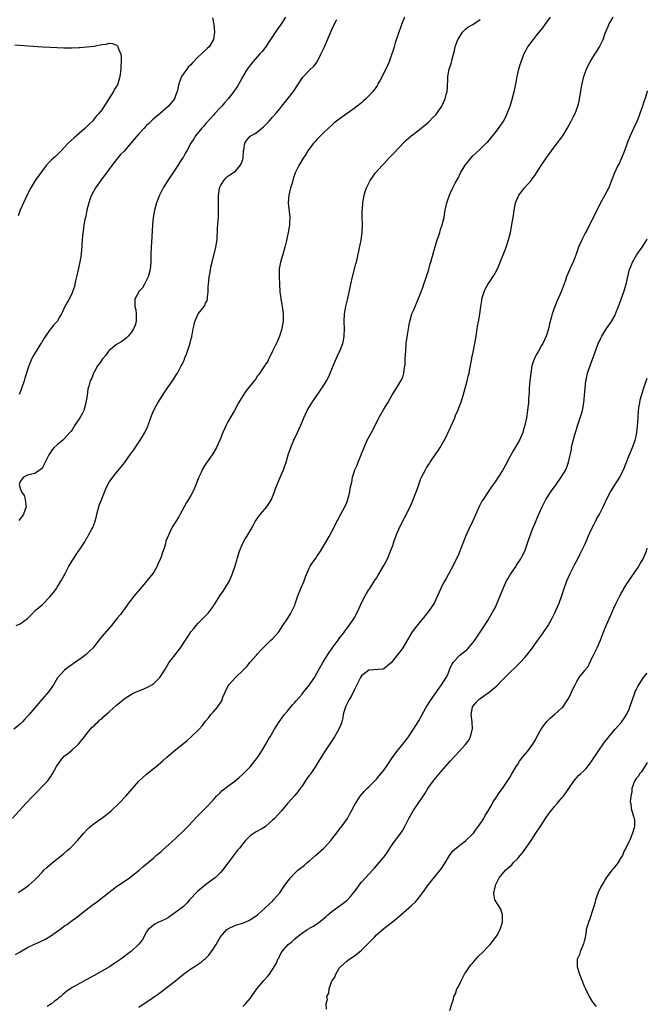
# Model space of a CAD drawing. Units: inches. Extents: x 2574000 to 2577000, y 1560000 to 1562112.
# Drawn here: x 2576831 to 2577000, y 1560585 to 1560850 of the extents above; entities that cross this region are included whole.
import ezdxf

# ---------------------------------------------------------------- set-up
doc = ezdxf.new("R2010")
doc.units = ezdxf.units.IN
doc.header["$MEASUREMENT"] = 0
doc.layers.add('LD25741560_10ft', color=103, linetype='Continuous')

msp = doc.modelspace()

# ---------------------------------------------------------------- linework, layer by layer
at = {"layer": 'LD25741560_10ft'}
for points, elevation in [([(2576828.92, 1560635.08), (2576832.53, 1560639), (2576834.41, 1560641), (2576838.35, 1560645), (2576838.66, 1560645.34), (2576839.49, 1560646.51), (2576839.74, 1560647), (2576840.85, 1560649), (2576842.25, 1560651), (2576842.6, 1560651.4), (2576843, 1560651.81), (2576843.68, 1560652.32), (2576845, 1560653.44), (2576846.78, 1560655), (2576847.72, 1560656.28), (2576848.32, 1560657), (2576849, 1560657.87), (2576849.98, 1560659), (2576850.43, 1560659.57), (2576851, 1560659.93), (2576851.47, 1560660.53), (2576852.01, 1560661), (2576852.46, 1560661.54), (2576853, 1560661.86), (2576853.53, 1560662.47), (2576855, 1560663.73), (2576857, 1560665.52), (2576857.82, 1560666.18), (2576859, 1560667.18), (2576861, 1560668.47), (2576862.06, 1560669), (2576863, 1560669.4), (2576864.15, 1560669.85), (2576865.54, 1560670.46), (2576866.47, 1560671), (2576867, 1560671.35), (2576868.68, 1560673), (2576869.97, 1560675), (2576870.32, 1560675.68), (2576871.1, 1560676.9), (2576872.67, 1560679), (2576874.2, 1560681), (2576875.53, 1560683), (2576876.43, 1560684.43), (2576876.8, 1560685), (2576877, 1560685.28), (2576877.79, 1560686.21), (2576878.42, 1560687), (2576879, 1560687.63), (2576881, 1560689.61), (2576881.68, 1560690.32), (2576882.21, 1560691), (2576883, 1560692.11), (2576884.84, 1560695), (2576885.73, 1560696.27), (2576886.21, 1560697), (2576887.39, 1560699), (2576887.91, 1560700.09), (2576888.27, 1560701), (2576888.95, 1560703.05), (2576889.41, 1560704.59), (2576889.51, 1560705), (2576890.13, 1560707), (2576890.97, 1560709.03), (2576891.65, 1560710.35), (2576892.09, 1560711), (2576893, 1560712.52), (2576893.27, 1560713), (2576893.86, 1560714.14), (2576894.37, 1560715), (2576895.45, 1560716.55), (2576895.8, 1560717), (2576897.45, 1560719), (2576898.72, 1560721), (2576899, 1560721.67), (2576899.51, 1560723), (2576899.87, 1560724.13), (2576900.23, 1560725), (2576901, 1560726.76), (2576901.96, 1560729), (2576902.25, 1560729.75), (2576902.66, 1560731), (2576903.27, 1560733), (2576903.7, 1560734.3), (2576903.95, 1560735), (2576904.77, 1560737), (2576905.75, 1560739), (2576906.67, 1560741), (2576907.45, 1560743), (2576908.39, 1560745), (2576909.62, 1560747), (2576911.79, 1560750.21), (2576912.34, 1560751), (2576913, 1560752.03), (2576913.59, 1560753), (2576914.08, 1560753.92), (2576914.54, 1560755), (2576915.34, 1560757), (2576916.46, 1560759.54), (2576917, 1560760.69), (2576917.17, 1560761), (2576917.98, 1560763), (2576918.16, 1560763.84), (2576918.36, 1560765), (2576918.41, 1560767), (2576918.36, 1560769), (2576918.45, 1560771), (2576918.78, 1560773), (2576919.22, 1560774.78), (2576919.58, 1560776.42), (2576920.1, 1560779), (2576920.56, 1560781), (2576921.5, 1560784.5), (2576921.62, 1560785), (2576922.39, 1560788.39), (2576922.9, 1560790.9), (2576923.17, 1560793), (2576923.23, 1560795.23), (2576923.19, 1560797), (2576923.2, 1560798.8), (2576923.24, 1560799.24), (2576923.37, 1560801), (2576923.46, 1560801.46), (2576923.69, 1560803), (2576924, 1560804), (2576924.33, 1560805), (2576925, 1560806.25), (2576925.36, 1560807), (2576926.8, 1560809), (2576928.57, 1560811), (2576929, 1560811.44), (2576930.38, 1560813), (2576931.68, 1560814.32), (2576933, 1560815.74), (2576934.59, 1560817.41), (2576935, 1560817.81), (2576935.63, 1560818.37), (2576936.4, 1560819), (2576937, 1560819.48), (2576938.99, 1560821.01), (2576941, 1560822.74), (2576941.29, 1560823), (2576942.16, 1560823.84), (2576943, 1560824.7), (2576943.28, 1560825), (2576944.62, 1560827), (2576945.53, 1560829), (2576945.83, 1560830.17), (2576946.07, 1560831), (2576946.18, 1560832.18), (2576946.29, 1560834.29), (2576946.26, 1560835), (2576946.56, 1560836.56), (2576946.63, 1560837), (2576947.22, 1560838.78), (2576947.3, 1560839.3), (2576947.74, 1560841), (2576948.01, 1560841.99), (2576948.21, 1560843), (2576948.94, 1560845), (2576949, 1560845.12), (2576950.25, 1560847), (2576951, 1560847.8), (2576951.67, 1560848.33), (2576953, 1560849.07), (2576955, 1560850.35)], 7990), ([(2576934.54, 1560851), (2576933.8, 1560849), (2576933.6, 1560848.4), (2576933.07, 1560847), (2576932.08, 1560844.08), (2576931.75, 1560843), (2576931.6, 1560842.4), (2576931, 1560840.62), (2576930.41, 1560839), (2576929.99, 1560838.01), (2576929.52, 1560837), (2576928.01, 1560833.99), (2576927.43, 1560833), (2576927.28, 1560832.72), (2576927, 1560832.34), (2576926.45, 1560831.55), (2576926.01, 1560831), (2576925, 1560829.84), (2576924.13, 1560829), (2576923.57, 1560828.43), (2576923, 1560827.94), (2576921, 1560826.36), (2576919.1, 1560825), (2576917, 1560823.55), (2576915.58, 1560822.42), (2576915, 1560821.94), (2576913, 1560820.06), (2576911, 1560818.02), (2576910.53, 1560817.47), (2576910.07, 1560817), (2576908.56, 1560815), (2576907.99, 1560814.01), (2576907.31, 1560813), (2576906.11, 1560811), (2576905.14, 1560809), (2576904.58, 1560807.42), (2576904.28, 1560806.28), (2576903.89, 1560805), (2576903.4, 1560803), (2576903.24, 1560801), (2576903.64, 1560797), (2576903.58, 1560795.58), (2576903.58, 1560795), (2576903.52, 1560794.48), (2576903.25, 1560793), (2576902.77, 1560790.77), (2576902.36, 1560789), (2576901.77, 1560787), (2576901.15, 1560785), (2576900.84, 1560783.16), (2576900.83, 1560783), (2576900.79, 1560781), (2576900.87, 1560779), (2576901.02, 1560777), (2576901.27, 1560775.27), (2576901.29, 1560775), (2576901.54, 1560773.54), (2576901.61, 1560773), (2576901.85, 1560771), (2576901.86, 1560770.14), (2576901.84, 1560769), (2576901.59, 1560767.59), (2576901.52, 1560767), (2576900.9, 1560765), (2576900.32, 1560763.68), (2576899, 1560760.96), (2576898.39, 1560759.61), (2576898.04, 1560759), (2576897.71, 1560758.29), (2576897, 1560757.27), (2576896.91, 1560757.1), (2576896.47, 1560756.47), (2576895.31, 1560754.69), (2576895, 1560754.28), (2576894.49, 1560753.51), (2576894.05, 1560753), (2576891.84, 1560750.16), (2576891, 1560748.95), (2576889.85, 1560747), (2576888.76, 1560745), (2576887, 1560741.9), (2576886.51, 1560741), (2576885.61, 1560739), (2576884.81, 1560737), (2576883.89, 1560735), (2576882.72, 1560733), (2576881, 1560730.5), (2576880.08, 1560729), (2576879.75, 1560728.25), (2576879.13, 1560727), (2576878.02, 1560723.98), (2576877.54, 1560723), (2576877, 1560722.03), (2576876.39, 1560721), (2576875.86, 1560720.14), (2576875.19, 1560719), (2576874.14, 1560717), (2576873.73, 1560716.27), (2576873, 1560715.01), (2576872.19, 1560713.81), (2576871.75, 1560713), (2576871, 1560711.32), (2576870.31, 1560709.69), (2576870.16, 1560709), (2576869.8, 1560707.8), (2576869.35, 1560706.65), (2576869, 1560705.54), (2576868.79, 1560705), (2576868.22, 1560703.78), (2576867.9, 1560703), (2576867, 1560701.38), (2576866.75, 1560701), (2576865.15, 1560699), (2576863.4, 1560697), (2576861.77, 1560695), (2576860.24, 1560693), (2576859, 1560691.33), (2576858.73, 1560691), (2576858.01, 1560689.99), (2576857.18, 1560689), (2576855.63, 1560687), (2576855, 1560686.25), (2576853, 1560684.05), (2576852.17, 1560683), (2576850.65, 1560681), (2576849.83, 1560680.17), (2576848.8, 1560679.2), (2576847, 1560677.85), (2576845.78, 1560677), (2576845.3, 1560676.7), (2576845, 1560676.44), (2576844.12, 1560675.88), (2576843, 1560674.91), (2576841.11, 1560672.89), (2576839.97, 1560671), (2576839.59, 1560670.41), (2576838.77, 1560669.23), (2576836.82, 1560667), (2576833.44, 1560663), (2576833.22, 1560662.78), (2576833, 1560662.51), (2576832.27, 1560661.73), (2576831.62, 1560661), (2576831, 1560660.39), (2576829.34, 1560659)], 7980), ([(2576829.72, 1560598.28), (2576831, 1560598.98), (2576833, 1560600.14), (2576834.92, 1560601.08), (2576836.31, 1560601.69), (2576837, 1560602.05), (2576837.66, 1560602.34), (2576839, 1560603.17), (2576841.67, 1560605), (2576843, 1560605.98), (2576843.61, 1560606.39), (2576845, 1560607.44), (2576845.91, 1560608.09), (2576850.44, 1560611.56), (2576851.58, 1560612.41), (2576857, 1560616.61), (2576859, 1560617.99), (2576860.5, 1560619), (2576861, 1560619.38), (2576863.05, 1560621), (2576864.11, 1560621.89), (2576867, 1560624.38), (2576867.69, 1560625), (2576869, 1560626.1), (2576869.47, 1560626.53), (2576871, 1560627.84), (2576873, 1560629.69), (2576875, 1560631.62), (2576876.35, 1560633), (2576878.59, 1560635.41), (2576879.59, 1560636.41), (2576880.23, 1560637), (2576881, 1560637.77), (2576883, 1560639.88), (2576883.96, 1560641), (2576885, 1560641.98), (2576885.49, 1560642.51), (2576886.17, 1560643), (2576887, 1560643.67), (2576888.89, 1560645), (2576889.99, 1560646.01), (2576891, 1560646.87), (2576893, 1560648.93), (2576894.73, 1560651), (2576895, 1560651.36), (2576896.06, 1560653), (2576897.2, 1560655), (2576897.83, 1560656.17), (2576898.36, 1560657), (2576899.55, 1560659), (2576900.8, 1560661), (2576901.71, 1560662.29), (2576902.27, 1560663), (2576903, 1560663.83), (2576904.41, 1560665.59), (2576905, 1560666.19), (2576905.36, 1560666.64), (2576907, 1560668.52), (2576907.4, 1560669), (2576909, 1560671.03), (2576910.29, 1560673), (2576911, 1560674.18), (2576912.6, 1560677), (2576914.27, 1560679.73), (2576915.11, 1560680.89), (2576916.67, 1560683), (2576917, 1560683.47), (2576918.2, 1560685), (2576918.51, 1560685.49), (2576919, 1560686.14), (2576919.7, 1560687), (2576921, 1560689), (2576922.06, 1560691), (2576923, 1560693.08), (2576923.95, 1560695), (2576924.34, 1560695.65), (2576925, 1560696.66), (2576925.2, 1560697), (2576926.52, 1560699), (2576927, 1560699.78), (2576927.44, 1560700.56), (2576927.71, 1560701), (2576929, 1560703.17), (2576930, 1560705), (2576930.85, 1560707), (2576931.4, 1560708.6), (2576931.79, 1560709.79), (2576932.22, 1560711), (2576932.45, 1560711.55), (2576933.03, 1560713), (2576934.03, 1560715), (2576935.09, 1560717), (2576936.37, 1560719.63), (2576937, 1560721.16), (2576938.08, 1560723.92), (2576938.4, 1560725), (2576939, 1560726.67), (2576939.14, 1560727), (2576940.21, 1560729), (2576940.52, 1560729.48), (2576941, 1560730.29), (2576941.3, 1560730.7), (2576941.46, 1560731), (2576943, 1560733.31), (2576943.73, 1560734.27), (2576944.19, 1560735), (2576945, 1560736.41), (2576945.24, 1560736.76), (2576947, 1560740.41), (2576947.18, 1560740.82), (2576947.23, 1560741), (2576948.1, 1560743), (2576948.35, 1560743.65), (2576948.99, 1560745), (2576949.74, 1560747), (2576950.09, 1560748.09), (2576950.36, 1560749), (2576951.46, 1560753), (2576951.76, 1560754.24), (2576951.96, 1560755), (2576952.21, 1560756.21), (2576952.35, 1560757), (2576952.42, 1560757.58), (2576952.72, 1560759), (2576952.76, 1560759.25), (2576953, 1560760.23), (2576953.57, 1560763), (2576953.86, 1560765), (2576954.17, 1560767), (2576954.29, 1560767.71), (2576954.65, 1560769.35), (2576954.91, 1560771), (2576955.11, 1560773), (2576955.42, 1560774.58), (2576955.45, 1560775), (2576955.62, 1560775.62), (2576956.05, 1560777), (2576956.35, 1560777.65), (2576957, 1560778.95), (2576957.86, 1560780.14), (2576958.42, 1560781), (2576958.64, 1560781.36), (2576959, 1560782.02), (2576959.58, 1560783), (2576960.02, 1560783.98), (2576960.4, 1560785), (2576961, 1560786.53), (2576961.73, 1560788.27), (2576962.01, 1560789), (2576962.64, 1560791), (2576963.13, 1560793), (2576963.52, 1560795), (2576963.62, 1560795.62), (2576963.83, 1560797), (2576964.09, 1560799), (2576964.48, 1560801), (2576965, 1560802.22), (2576965.36, 1560803), (2576966.07, 1560803.93), (2576966.9, 1560805), (2576968.68, 1560807), (2576969, 1560807.39), (2576969.69, 1560808.31), (2576970.14, 1560809), (2576971.43, 1560811), (2576972.75, 1560813), (2576974.21, 1560815), (2576975.75, 1560817), (2576977, 1560818.68), (2576977.21, 1560819), (2576978.41, 1560821), (2576979.5, 1560823), (2576979.99, 1560824.01), (2576980.52, 1560825), (2576981.32, 1560827), (2576981.64, 1560828.36), (2576981.77, 1560829), (2576982.06, 1560831), (2576982.19, 1560831.81), (2576982.42, 1560833), (2576982.93, 1560835), (2576983.45, 1560836.55), (2576983.61, 1560837), (2576984.05, 1560837.95), (2576984.59, 1560839), (2576985.86, 1560841), (2576986.32, 1560841.68), (2576987.1, 1560843), (2576988.1, 1560845), (2576988.66, 1560846.66), (2576988.79, 1560847), (2576989, 1560847.55), (2576989.46, 1560848.54), (2576989.65, 1560849), (2576990.82, 1560851)], 8010), ([(2576829.98, 1560687), (2576831, 1560687.44), (2576833, 1560688.91), (2576834.05, 1560689.95), (2576835.07, 1560691), (2576837, 1560692.7), (2576839, 1560694.71), (2576840.05, 1560695.95), (2576840.79, 1560697), (2576841, 1560697.34), (2576842.11, 1560699), (2576843.16, 1560701), (2576844.12, 1560703), (2576844.47, 1560703.53), (2576845, 1560704.44), (2576845.36, 1560705), (2576846.12, 1560706.12), (2576846.75, 1560707), (2576847, 1560707.43), (2576848.04, 1560709), (2576848.43, 1560709.57), (2576849, 1560710.59), (2576849.17, 1560710.83), (2576849.5, 1560711.5), (2576850.35, 1560713), (2576850.56, 1560713.44), (2576851.1, 1560714.9), (2576851.55, 1560716.45), (2576851.67, 1560717), (2576852.23, 1560719), (2576852.41, 1560719.59), (2576853, 1560721.14), (2576854.12, 1560723.88), (2576854.65, 1560725), (2576855, 1560725.61), (2576855.96, 1560727), (2576857, 1560728.26), (2576858.27, 1560729.73), (2576859.13, 1560730.87), (2576860.78, 1560733.22), (2576861, 1560733.55), (2576861.62, 1560734.38), (2576863, 1560736.45), (2576863.38, 1560737), (2576863.95, 1560737.96), (2576864.62, 1560739), (2576865, 1560739.84), (2576865.38, 1560740.62), (2576865.53, 1560741), (2576866.43, 1560743.57), (2576867, 1560745.05), (2576868.07, 1560747), (2576869.33, 1560749), (2576870, 1560750), (2576871, 1560751.42), (2576872.07, 1560753), (2576872.46, 1560753.54), (2576873, 1560754.36), (2576873.37, 1560755), (2576873.73, 1560755.73), (2576874.43, 1560757), (2576874.65, 1560757.35), (2576875, 1560758.21), (2576875.26, 1560758.74), (2576875.34, 1560759), (2576875.86, 1560760.14), (2576876.11, 1560761), (2576876.61, 1560762.61), (2576876.81, 1560763.19), (2576877, 1560764.01), (2576877.24, 1560764.76), (2576877.29, 1560765), (2576877.33, 1560765.33), (2576877.65, 1560767), (2576877.92, 1560768.08), (2576878.1, 1560769), (2576879, 1560770.99), (2576880.62, 1560773), (2576880.76, 1560773.24), (2576881, 1560773.9), (2576881.41, 1560774.59), (2576881.49, 1560775), (2576881.52, 1560775.52), (2576881.68, 1560777), (2576881.69, 1560778.31), (2576881.74, 1560779), (2576881.87, 1560779.87), (2576881.93, 1560781), (2576882.17, 1560782.17), (2576882.29, 1560783), (2576882.41, 1560783.59), (2576882.73, 1560785), (2576883.7, 1560789), (2576884.06, 1560791), (2576884.11, 1560792.11), (2576884.21, 1560793), (2576884.23, 1560794.23), (2576884.31, 1560795), (2576884.35, 1560796.35), (2576884.42, 1560797), (2576884.45, 1560797.55), (2576884.49, 1560799), (2576884.49, 1560803), (2576884.57, 1560803.43), (2576884.77, 1560805), (2576885, 1560805.55), (2576885.89, 1560807), (2576886.43, 1560807.57), (2576887, 1560808.13), (2576887.53, 1560808.47), (2576889, 1560809.52), (2576890.27, 1560811), (2576890.56, 1560811.44), (2576891, 1560812.68), (2576891.1, 1560813), (2576891.24, 1560815), (2576891.29, 1560815.29), (2576891.52, 1560817), (2576892.13, 1560817.87), (2576893, 1560818.89), (2576893.13, 1560819), (2576894.37, 1560819.63), (2576895, 1560820.09), (2576896.57, 1560821.43), (2576898.12, 1560823), (2576899, 1560824.03), (2576899.94, 1560825), (2576901, 1560826.34), (2576901.55, 1560827), (2576903, 1560828.85), (2576904.64, 1560831), (2576906.03, 1560833), (2576907, 1560834.56), (2576907.19, 1560834.81), (2576909, 1560836.77), (2576910.17, 1560837.83), (2576911.04, 1560838.96), (2576912.07, 1560841), (2576913, 1560843.06), (2576914.78, 1560847.22), (2576915, 1560847.71), (2576915.63, 1560849), (2576916.35, 1560850.35)], 7970), ([(2576830.5, 1560615), (2576831, 1560615.36), (2576832, 1560616), (2576833.35, 1560617), (2576835, 1560618.45), (2576835.54, 1560619), (2576837, 1560620.61), (2576837.38, 1560621), (2576838.22, 1560621.78), (2576839.67, 1560623), (2576842.62, 1560625.38), (2576843.71, 1560626.29), (2576844.52, 1560627), (2576845, 1560627.48), (2576846.46, 1560629), (2576848.18, 1560631), (2576849, 1560631.9), (2576849.55, 1560632.45), (2576850.18, 1560633), (2576851, 1560633.64), (2576852.99, 1560635.01), (2576854.13, 1560635.87), (2576855, 1560636.56), (2576855.5, 1560637), (2576857.57, 1560639), (2576859.52, 1560641), (2576863.01, 1560645), (2576865.08, 1560646.92), (2576867.63, 1560649), (2576869.46, 1560650.54), (2576870.52, 1560651.48), (2576871.6, 1560652.4), (2576873, 1560653.54), (2576875, 1560655.14), (2576876.01, 1560655.99), (2576877, 1560656.88), (2576879.22, 1560659), (2576880.06, 1560659.94), (2576881, 1560661.22), (2576881.81, 1560662.19), (2576882.42, 1560663), (2576883, 1560663.64), (2576884.16, 1560665), (2576885.32, 1560666.68), (2576885.67, 1560667.67), (2576886.23, 1560669), (2576887, 1560670.59), (2576887.23, 1560671), (2576889, 1560672.94), (2576891.2, 1560675), (2576892.05, 1560675.95), (2576893, 1560677.08), (2576894.74, 1560679), (2576895, 1560679.34), (2576895.78, 1560680.22), (2576897, 1560681.5), (2576898.56, 1560683), (2576899, 1560683.39), (2576900.68, 1560685.32), (2576901, 1560685.77), (2576901.83, 1560687), (2576903.15, 1560689), (2576903.84, 1560690.16), (2576904.35, 1560691), (2576905, 1560692.51), (2576905.14, 1560692.86), (2576905.82, 1560695), (2576906.61, 1560697), (2576907.5, 1560699), (2576907.9, 1560700.1), (2576909, 1560702.63), (2576909.2, 1560703), (2576909.9, 1560704.1), (2576910.77, 1560705.23), (2576911, 1560705.56), (2576911.94, 1560707), (2576913, 1560708.79), (2576914.27, 1560711), (2576915.94, 1560714.06), (2576916.38, 1560715), (2576916.6, 1560715.4), (2576917, 1560716.21), (2576918.53, 1560719), (2576919, 1560720.18), (2576919.35, 1560721), (2576919.84, 1560723), (2576919.98, 1560723.98), (2576920.17, 1560725), (2576920.35, 1560725.65), (2576920.59, 1560727), (2576921, 1560728.33), (2576921.23, 1560729), (2576921.8, 1560730.2), (2576922.09, 1560731), (2576922.91, 1560733), (2576923, 1560733.26), (2576923.69, 1560735), (2576924.54, 1560737), (2576925.66, 1560739), (2576926.16, 1560739.84), (2576927.66, 1560743), (2576929, 1560745.32), (2576930.05, 1560747), (2576931.17, 1560749), (2576932.4, 1560751), (2576933, 1560751.91), (2576933.63, 1560753), (2576934.09, 1560753.91), (2576934.41, 1560755), (2576934.62, 1560756.62), (2576934.7, 1560757), (2576934.73, 1560757.27), (2576934.8, 1560759), (2576934.9, 1560761), (2576935.07, 1560763), (2576935.28, 1560764.72), (2576935.4, 1560765.4), (2576935.63, 1560767), (2576935.84, 1560768.16), (2576936.01, 1560769), (2576936.59, 1560771), (2576937, 1560771.95), (2576937.43, 1560773), (2576937.93, 1560774.07), (2576938.28, 1560775), (2576939.08, 1560777), (2576939.57, 1560778.43), (2576939.8, 1560779), (2576940.25, 1560780.25), (2576941.12, 1560783), (2576941.52, 1560784.48), (2576941.69, 1560785), (2576941.96, 1560785.96), (2576942.4, 1560787.6), (2576943.4, 1560791), (2576943.62, 1560791.62), (2576944.06, 1560793), (2576944.26, 1560793.74), (2576944.73, 1560795), (2576945.23, 1560797), (2576945.47, 1560798.53), (2576945.76, 1560799.76), (2576946, 1560801), (2576946.23, 1560801.77), (2576946.67, 1560803), (2576947, 1560803.69), (2576947.59, 1560805), (2576948.24, 1560806.24), (2576949, 1560807.65), (2576949.69, 1560809), (2576950.93, 1560811.07), (2576951.79, 1560812.21), (2576952.46, 1560813), (2576953, 1560813.59), (2576955, 1560815.45), (2576956.8, 1560817.2), (2576957, 1560817.43), (2576959, 1560819.83), (2576959.9, 1560821), (2576961.26, 1560823), (2576961.87, 1560824.13), (2576962.28, 1560825), (2576963.01, 1560827), (2576963.48, 1560828.52), (2576964.17, 1560831), (2576964.3, 1560831.7), (2576964.6, 1560833), (2576964.64, 1560833.36), (2576964.92, 1560835), (2576965, 1560835.39), (2576965.39, 1560837), (2576965.78, 1560838.22), (2576966.01, 1560839), (2576966.8, 1560841.2), (2576967.78, 1560843), (2576969, 1560844.57), (2576969.3, 1560845), (2576970.45, 1560846.45), (2576971.84, 1560848.16), (2576972.44, 1560849), (2576973.95, 1560851)], 8000), ([(2576902.5, 1560851), (2576901.25, 1560849), (2576900.3, 1560847.7), (2576899, 1560845.84), (2576898.49, 1560845), (2576897.11, 1560842.89), (2576896.24, 1560841.76), (2576895.51, 1560841), (2576895, 1560840.41), (2576893.71, 1560839), (2576892.22, 1560837), (2576891.06, 1560835), (2576890.32, 1560833.68), (2576889.56, 1560832.44), (2576888.6, 1560831), (2576887.06, 1560829), (2576886.11, 1560827.89), (2576885.32, 1560827), (2576885, 1560826.67), (2576883.5, 1560825), (2576883, 1560824.49), (2576882.32, 1560823.68), (2576881, 1560822.26), (2576880.42, 1560821.58), (2576879.88, 1560821), (2576879.49, 1560820.51), (2576878.26, 1560819), (2576877.78, 1560818.22), (2576876.99, 1560817), (2576875.94, 1560815), (2576875.58, 1560814.42), (2576875, 1560813.34), (2576874.8, 1560813), (2576874.06, 1560811.94), (2576873.5, 1560811), (2576873, 1560810.22), (2576871.67, 1560808.33), (2576871, 1560807.26), (2576870.81, 1560807), (2576869.58, 1560805), (2576869.39, 1560804.61), (2576868.58, 1560803), (2576867.77, 1560801), (2576867.17, 1560799), (2576866.83, 1560797), (2576866.69, 1560795), (2576866.61, 1560793.39), (2576866.37, 1560790.37), (2576866.29, 1560789), (2576866.24, 1560787), (2576866.2, 1560785), (2576866.02, 1560783), (2576865.65, 1560781.65), (2576865.5, 1560781), (2576865, 1560779.96), (2576864.5, 1560779), (2576863.96, 1560778.04), (2576863, 1560777.06), (2576862.96, 1560777), (2576861.95, 1560775), (2576861.88, 1560774.12), (2576861.88, 1560773), (2576862.15, 1560772.15), (2576862.31, 1560771), (2576862.29, 1560769.71), (2576862.31, 1560769), (2576862, 1560768), (2576861.6, 1560767), (2576861, 1560766.07), (2576860.1, 1560765), (2576859.55, 1560764.45), (2576858.42, 1560763.58), (2576857, 1560762.77), (2576855, 1560761.16), (2576854.86, 1560761), (2576854.09, 1560759.91), (2576853.29, 1560759), (2576853, 1560758.59), (2576852.37, 1560757.63), (2576851.87, 1560757), (2576851, 1560755.34), (2576850.79, 1560755), (2576850.3, 1560753.7), (2576849.92, 1560753), (2576849.49, 1560751.49), (2576849.29, 1560750.71), (2576849.06, 1560749), (2576848.72, 1560747), (2576848.13, 1560745), (2576847.77, 1560744.23), (2576847.12, 1560743), (2576845.78, 1560741), (2576845, 1560739.77), (2576844.69, 1560739.31), (2576844.39, 1560739), (2576843, 1560737.38), (2576842.53, 1560737), (2576841, 1560735.72), (2576840.22, 1560735), (2576839.62, 1560734.38), (2576838.78, 1560733), (2576837.75, 1560731), (2576837.48, 1560730.52), (2576837, 1560729.59), (2576836.75, 1560729.25), (2576836.39, 1560729), (2576835, 1560727.94), (2576833.72, 1560727.72), (2576833, 1560727.5), (2576831.91, 1560727), (2576831, 1560725.83), (2576830.77, 1560725), (2576831, 1560723.99), (2576831.35, 1560723), (2576832.06, 1560722.06), (2576832.39, 1560721), (2576832.51, 1560719.49), (2576832.61, 1560719), (2576831.9, 1560717), (2576831.54, 1560716.46), (2576831, 1560715.71), (2576830.67, 1560715.33)], 7960), ([(2576882.83, 1560850.83), (2576883.16, 1560849), (2576883.36, 1560847), (2576883.1, 1560845), (2576881.96, 1560843), (2576881.44, 1560842.56), (2576879.82, 1560841), (2576879, 1560840.32), (2576877.38, 1560838.62), (2576877, 1560838.18), (2576876.41, 1560837.59), (2576875.94, 1560837), (2576874.53, 1560835), (2576874.26, 1560834.26), (2576873.78, 1560833), (2576873.35, 1560831), (2576873, 1560830.06), (2576872.56, 1560829), (2576870.97, 1560827), (2576868.72, 1560825), (2576867.78, 1560824.22), (2576866.71, 1560823.29), (2576865.66, 1560822.34), (2576865, 1560821.68), (2576864.35, 1560821), (2576863, 1560819.56), (2576861.81, 1560818.19), (2576859, 1560814.91), (2576858.05, 1560813.95), (2576856.24, 1560811.76), (2576855.73, 1560811), (2576855, 1560810.05), (2576853.7, 1560808.3), (2576853, 1560807.43), (2576852.82, 1560807.18), (2576851.33, 1560805), (2576850.27, 1560803), (2576849.82, 1560801.82), (2576849.52, 1560801), (2576849, 1560799), (2576848.67, 1560797.33), (2576848.45, 1560796.45), (2576848.19, 1560795), (2576848.05, 1560793.95), (2576847.87, 1560793), (2576847.71, 1560791), (2576847.66, 1560789.66), (2576847.61, 1560789), (2576847.54, 1560788.46), (2576847.41, 1560787), (2576847.09, 1560785.09), (2576847, 1560784.63), (2576846.52, 1560782.52), (2576846.2, 1560781), (2576845.94, 1560779.94), (2576845.77, 1560779), (2576845.63, 1560778.37), (2576845.14, 1560777), (2576845, 1560776.68), (2576844.18, 1560775), (2576843.75, 1560774.25), (2576843, 1560772.82), (2576842.4, 1560771.6), (2576842.12, 1560771), (2576841.7, 1560770.3), (2576841, 1560769), (2576840.04, 1560767.96), (2576839.29, 1560767), (2576839, 1560766.68), (2576837.88, 1560765), (2576837.49, 1560764.51), (2576836.76, 1560763.24), (2576836.63, 1560763), (2576835.37, 1560761), (2576834.47, 1560759.53), (2576834.17, 1560759), (2576833.31, 1560757), (2576832.3, 1560753.7), (2576832.13, 1560753), (2576831.33, 1560750.67), (2576830.71, 1560749.29)], 7950), ([(2576829.54, 1560843.54), (2576833.27, 1560843.27), (2576837.05, 1560843.05), (2576839.09, 1560842.91), (2576841, 1560842.8), (2576842.77, 1560842.77), (2576843.27, 1560842.74), (2576845, 1560842.78), (2576846.87, 1560842.87), (2576847.13, 1560842.87), (2576849.01, 1560842.99), (2576851, 1560843.22), (2576851.3, 1560843.3), (2576853, 1560843.64), (2576854.22, 1560843.78), (2576855, 1560843.99), (2576855.89, 1560843.89), (2576857, 1560843.45), (2576857.24, 1560843.24), (2576857.37, 1560843), (2576857.51, 1560842.49), (2576858.13, 1560841), (2576858.24, 1560840.24), (2576858.23, 1560839), (2576858.14, 1560837.86), (2576858.11, 1560837), (2576857.91, 1560835), (2576857.34, 1560833), (2576857.21, 1560832.79), (2576857, 1560832.43), (2576856.42, 1560831.58), (2576856.16, 1560831), (2576854.93, 1560829), (2576854.15, 1560827.85), (2576853.65, 1560827), (2576853, 1560826.07), (2576852.19, 1560825), (2576851.63, 1560824.37), (2576850.55, 1560823), (2576849.73, 1560822.27), (2576849, 1560821.5), (2576848.48, 1560821), (2576847, 1560819.74), (2576845.54, 1560818.46), (2576843.96, 1560817), (2576843, 1560815.96), (2576842.04, 1560815), (2576840.55, 1560813.45), (2576839.96, 1560813), (2576839.47, 1560812.53), (2576839, 1560812.09), (2576838.02, 1560811), (2576837, 1560809.71), (2576835.05, 1560807), (2576833.85, 1560805), (2576833, 1560803.3), (2576831.89, 1560801), (2576831.02, 1560799), (2576830.52, 1560797.48)], 7940), ([(2577000, 1560831.15), (2576999.94, 1560831), (2576999.49, 1560829.49), (2576999, 1560827.94), (2576998.72, 1560827), (2576998.03, 1560825), (2576997.75, 1560824.25), (2576997.15, 1560822.85), (2576996.3, 1560821), (2576995.39, 1560819), (2576994.58, 1560817), (2576993.82, 1560815), (2576993.02, 1560812.98), (2576992.4, 1560811.6), (2576992.08, 1560811), (2576991.14, 1560809), (2576990.56, 1560807.44), (2576990.37, 1560807), (2576989.6, 1560805), (2576989.39, 1560804.61), (2576989, 1560803.82), (2576988.58, 1560803), (2576987.43, 1560801), (2576987, 1560800.12), (2576986.41, 1560799), (2576985.98, 1560798.02), (2576985, 1560796.07), (2576983.86, 1560793.86), (2576983.25, 1560792.75), (2576983, 1560792.22), (2576982.38, 1560791), (2576981.49, 1560789), (2576980.87, 1560787.13), (2576980.02, 1560785), (2576979.64, 1560784.36), (2576979, 1560782.89), (2576978.21, 1560781), (2576977.86, 1560779.86), (2576976.81, 1560777), (2576975.62, 1560774.38), (2576975.08, 1560773), (2576974.4, 1560771), (2576974.08, 1560769.92), (2576973.66, 1560768.34), (2576973.35, 1560767), (2576973, 1560765.78), (2576972.73, 1560765), (2576971.82, 1560763), (2576971.51, 1560762.49), (2576970.68, 1560761), (2576970.05, 1560759.95), (2576969.6, 1560759), (2576969.42, 1560758.58), (2576968.93, 1560757), (2576968.6, 1560755), (2576968.37, 1560753), (2576968.18, 1560751), (2576968.13, 1560749.87), (2576967.99, 1560747.99), (2576967.95, 1560747), (2576967.81, 1560745.81), (2576967.74, 1560745), (2576967.44, 1560743), (2576967.04, 1560741), (2576966.54, 1560739.46), (2576966.42, 1560739), (2576965.55, 1560737), (2576965, 1560736.03), (2576964.44, 1560735), (2576963.89, 1560734.11), (2576963, 1560732.5), (2576961.78, 1560730.22), (2576961, 1560728.82), (2576959.83, 1560727), (2576959, 1560725.76), (2576958.46, 1560725), (2576957.88, 1560724.12), (2576957.1, 1560723), (2576955.75, 1560721), (2576955.46, 1560720.54), (2576954.76, 1560719.24), (2576953, 1560715.19), (2576951.94, 1560713), (2576951.03, 1560711), (2576949.72, 1560707.72), (2576949.46, 1560707), (2576949, 1560705.9), (2576948.72, 1560705.28), (2576947.57, 1560703), (2576945.87, 1560699.87), (2576945.23, 1560698.77), (2576945, 1560698.3), (2576944.33, 1560697), (2576943.5, 1560695), (2576942.55, 1560693), (2576941.22, 1560691), (2576939.62, 1560689), (2576939, 1560688.28), (2576937.54, 1560686.46), (2576936.68, 1560685.32), (2576934.1, 1560681), (2576933.65, 1560680.35), (2576932.64, 1560679), (2576931, 1560676.89), (2576930.57, 1560676.57), (2576929, 1560675.33), (2576928.75, 1560675.25), (2576925, 1560674.97), (2576923, 1560673.44), (2576922.73, 1560673), (2576921, 1560669.52), (2576920.18, 1560667.82), (2576919.67, 1560667), (2576918.79, 1560665.21), (2576918.66, 1560665), (2576918.49, 1560664.49), (2576918.06, 1560663), (2576917.92, 1560662.08), (2576917.65, 1560661), (2576917.5, 1560660.5), (2576916.9, 1560659), (2576915.68, 1560657), (2576914.6, 1560655.4), (2576913.04, 1560652.96), (2576911.85, 1560651), (2576911.51, 1560650.49), (2576910.63, 1560649), (2576909.89, 1560647.89), (2576909.28, 1560647), (2576909.14, 1560646.86), (2576909, 1560646.64), (2576908.26, 1560645.74), (2576907.84, 1560645), (2576907, 1560643.71), (2576906.68, 1560643.32), (2576906.47, 1560643), (2576905.81, 1560642.19), (2576905, 1560641.16), (2576903.09, 1560639), (2576901.4, 1560637), (2576899.56, 1560635), (2576899, 1560634.47), (2576897.33, 1560633), (2576897, 1560632.75), (2576895.92, 1560632.08), (2576894.64, 1560631.36), (2576894.05, 1560631), (2576893, 1560630.26), (2576891.76, 1560629), (2576891, 1560628.11), (2576890.08, 1560627), (2576889.61, 1560626.39), (2576888.48, 1560625), (2576886.19, 1560621.81), (2576885.58, 1560621), (2576885, 1560620.38), (2576883.56, 1560619), (2576883, 1560618.57), (2576880.94, 1560617.06), (2576879.84, 1560616.16), (2576878.77, 1560615.23), (2576876.65, 1560613), (2576875.89, 1560612.11), (2576875, 1560611.26), (2576873, 1560609.66), (2576871, 1560608.28), (2576870.22, 1560607.78), (2576869, 1560607.26), (2576868.83, 1560607.17), (2576868.32, 1560607), (2576867.48, 1560606.52), (2576867, 1560606.28), (2576866.34, 1560605.66), (2576865.52, 1560605), (2576865, 1560604.28), (2576864.31, 1560603), (2576863.88, 1560602.12), (2576863, 1560601.11), (2576862.92, 1560601), (2576861, 1560599.18), (2576860.79, 1560599), (2576858.12, 1560597), (2576856.27, 1560595.73), (2576855.11, 1560595), (2576853, 1560593.81), (2576851, 1560592.62), (2576849.94, 1560592.06), (2576849, 1560591.51), (2576848.65, 1560591.35), (2576848.03, 1560591), (2576847, 1560590.49), (2576845.78, 1560589.78), (2576845, 1560589.36), (2576843.59, 1560588.41), (2576843, 1560587.86), (2576842.5, 1560587.5), (2576841.97, 1560587), (2576841.44, 1560586.56), (2576841, 1560586.17), (2576840.31, 1560585.69), (2576839.43, 1560585), (2576838.27, 1560584.27)], 8020), ([(2576863, 1560584.07), (2576865, 1560585.43), (2576865.95, 1560586.05), (2576867.21, 1560587), (2576868.28, 1560587.72), (2576869, 1560588.26), (2576869.45, 1560588.55), (2576871, 1560589.73), (2576872.84, 1560591.16), (2576875.06, 1560593), (2576877, 1560594.42), (2576877.91, 1560595), (2576879.75, 1560596.25), (2576880.73, 1560597), (2576881, 1560597.23), (2576881.88, 1560598.12), (2576883, 1560599.68), (2576883.79, 1560601), (2576884.25, 1560601.75), (2576885, 1560603.08), (2576886.71, 1560605), (2576887, 1560605.24), (2576889, 1560606.16), (2576889.66, 1560606.34), (2576891, 1560606.77), (2576892.6, 1560607.41), (2576893.84, 1560608.16), (2576895, 1560609), (2576898.11, 1560611.89), (2576899, 1560612.7), (2576899.3, 1560613), (2576901, 1560614.93), (2576901.81, 1560616.19), (2576902.35, 1560617), (2576903.87, 1560619), (2576905, 1560620.2), (2576905.41, 1560620.59), (2576905.88, 1560621), (2576907.6, 1560622.4), (2576908.3, 1560623), (2576909, 1560623.57), (2576910.63, 1560625), (2576912.86, 1560627), (2576913, 1560627.15), (2576914.69, 1560629), (2576915, 1560629.37), (2576916.57, 1560631.43), (2576917, 1560631.95), (2576917.81, 1560633), (2576919.21, 1560635), (2576919.82, 1560636.18), (2576920.34, 1560637), (2576921, 1560638.37), (2576921.34, 1560639), (2576922.61, 1560641), (2576923.74, 1560642.26), (2576924.45, 1560643), (2576925, 1560643.51), (2576926.46, 1560645), (2576927, 1560645.57), (2576927.65, 1560646.35), (2576928.24, 1560647), (2576929, 1560647.96), (2576929.74, 1560649), (2576930.24, 1560649.76), (2576931.11, 1560651), (2576932.53, 1560653), (2576934.13, 1560655), (2576935.38, 1560656.62), (2576935.65, 1560657), (2576937, 1560659), (2576938.28, 1560661), (2576938.55, 1560661.45), (2576940.45, 1560665), (2576941.73, 1560667), (2576943.89, 1560670.11), (2576944.56, 1560671), (2576945.85, 1560673), (2576946.25, 1560673.75), (2576947, 1560675.72), (2576947.42, 1560676.58), (2576947.65, 1560677), (2576949, 1560678.57), (2576949.5, 1560679), (2576951, 1560680.12), (2576951.48, 1560680.52), (2576953, 1560682.29), (2576953.5, 1560683), (2576955, 1560685.23), (2576955.69, 1560686.31), (2576957, 1560688.34), (2576957.42, 1560689), (2576958.59, 1560691), (2576959, 1560691.79), (2576959.58, 1560693), (2576959.93, 1560693.93), (2576960.55, 1560695.45), (2576961.12, 1560697), (2576962.07, 1560699), (2576962.41, 1560699.59), (2576963, 1560700.56), (2576964.64, 1560703), (2576964.76, 1560703.24), (2576965.55, 1560704.45), (2576965.95, 1560705), (2576966.28, 1560705.72), (2576966.96, 1560707), (2576968.03, 1560709.97), (2576968.35, 1560711), (2576969.11, 1560713), (2576969.94, 1560715), (2576970.27, 1560715.73), (2576970.8, 1560717), (2576971.67, 1560719), (2576972.11, 1560719.89), (2576972.68, 1560721), (2576973, 1560721.53), (2576974.4, 1560723.6), (2576975.23, 1560724.77), (2576975.41, 1560725), (2576976.8, 1560727), (2576978.01, 1560729), (2576978.34, 1560729.66), (2576978.8, 1560731), (2576979.54, 1560734.46), (2576979.61, 1560735), (2576979.78, 1560735.78), (2576980.5, 1560738.5), (2576980.74, 1560739.26), (2576981, 1560740.23), (2576981.2, 1560740.8), (2576981.35, 1560741.35), (2576982.21, 1560743.79), (2576982.54, 1560745), (2576982.92, 1560747), (2576983.1, 1560749), (2576983.22, 1560751), (2576983.46, 1560753), (2576983.62, 1560753.62), (2576983.93, 1560755), (2576984.16, 1560755.84), (2576984.59, 1560757), (2576984.69, 1560757.31), (2576985.23, 1560758.77), (2576985.34, 1560759), (2576985.77, 1560760.23), (2576986.79, 1560763), (2576987, 1560763.47), (2576987.52, 1560764.48), (2576987.76, 1560765), (2576989, 1560767.06), (2576990.32, 1560769), (2576991.31, 1560770.69), (2576991.47, 1560771), (2576992.28, 1560773), (2576993.68, 1560777), (2576994.28, 1560779), (2576994.65, 1560780.65), (2576995.24, 1560783), (2576995.72, 1560784.28), (2576996.01, 1560785), (2576997.11, 1560786.89), (2576998.65, 1560789), (2576999, 1560789.5), (2576999.9, 1560791), (2577000, 1560791.21)], 8030), ([(2576891, 1560584.31), (2576891.77, 1560585), (2576893, 1560586.46), (2576893.34, 1560587), (2576894.78, 1560589), (2576896.7, 1560591.3), (2576897.64, 1560592.36), (2576898.17, 1560593), (2576899, 1560594.22), (2576900.09, 1560595.91), (2576900.49, 1560597), (2576900.69, 1560597.31), (2576901, 1560598.04), (2576901.54, 1560599), (2576903.22, 1560601), (2576904.26, 1560601.74), (2576905, 1560602.49), (2576905.56, 1560603), (2576906.41, 1560603.59), (2576907, 1560604.06), (2576908.38, 1560605), (2576908.77, 1560605.23), (2576909, 1560605.4), (2576910.08, 1560605.92), (2576911.59, 1560607), (2576912.39, 1560607.61), (2576913, 1560608.18), (2576913.45, 1560608.55), (2576913.92, 1560609), (2576915, 1560609.86), (2576917.98, 1560612.02), (2576919.09, 1560612.91), (2576920.06, 1560613.94), (2576920.93, 1560615), (2576921.81, 1560616.19), (2576922.38, 1560617), (2576923, 1560617.8), (2576924.05, 1560619), (2576925.92, 1560621), (2576926.45, 1560621.55), (2576927, 1560622.18), (2576927.39, 1560622.61), (2576929, 1560624.56), (2576929.33, 1560625), (2576931.64, 1560628.36), (2576933.59, 1560631), (2576934.17, 1560631.83), (2576934.8, 1560633), (2576935.78, 1560635), (2576936.88, 1560637), (2576939.58, 1560641), (2576940.19, 1560641.81), (2576940.87, 1560643), (2576942.27, 1560645), (2576942.61, 1560645.39), (2576943, 1560645.93), (2576943.5, 1560646.5), (2576943.89, 1560647), (2576945, 1560648.3), (2576947, 1560650.52), (2576949.3, 1560653), (2576951, 1560654.88), (2576951.9, 1560656.1), (2576952.38, 1560657), (2576952.84, 1560658.84), (2576952.9, 1560659), (2576952.81, 1560661), (2576952.58, 1560663), (2576952.88, 1560665), (2576952.92, 1560665.07), (2576953.84, 1560666.16), (2576954.57, 1560667), (2576955, 1560667.32), (2576957.37, 1560669), (2576959, 1560670.36), (2576959.37, 1560670.63), (2576961, 1560672.38), (2576963, 1560674.36), (2576964.36, 1560675.64), (2576965.74, 1560677), (2576967, 1560678.4), (2576967.53, 1560679), (2576969.04, 1560680.96), (2576970.53, 1560683), (2576971.56, 1560684.44), (2576971.98, 1560685), (2576973.28, 1560687), (2576974.39, 1560689), (2576975, 1560690.19), (2576975.39, 1560691), (2576976.21, 1560693), (2576977, 1560695.1), (2576977.63, 1560697), (2576978.36, 1560699), (2576979.25, 1560701), (2576980.49, 1560703.51), (2576981.25, 1560705), (2576981.82, 1560706.18), (2576982.27, 1560707), (2576983.24, 1560709), (2576983.76, 1560710.24), (2576984.1, 1560711), (2576984.99, 1560713), (2576985.65, 1560714.35), (2576986.02, 1560715), (2576986.35, 1560715.65), (2576987.11, 1560717), (2576988.08, 1560719), (2576989.04, 1560721), (2576990.11, 1560723), (2576990.46, 1560723.54), (2576991, 1560724.47), (2576992.59, 1560727), (2576993, 1560727.82), (2576993.57, 1560729), (2576994.37, 1560731), (2576995, 1560732.63), (2576995.97, 1560735), (2576996.73, 1560737), (2576997, 1560738.08), (2576997.22, 1560739), (2576997.39, 1560740.61), (2576997.51, 1560743), (2576997.67, 1560745), (2576997.82, 1560746.18), (2576997.95, 1560747), (2576998.12, 1560747.88), (2576998.41, 1560749), (2576999.08, 1560751.08), (2577000, 1560753.7)], 8040), ([(2576913.52, 1560583.52), (2576913.43, 1560585), (2576913.8, 1560586.2), (2576913.69, 1560587), (2576914.15, 1560587.85), (2576914.25, 1560589), (2576914.94, 1560590.94), (2576915, 1560591.06), (2576915.81, 1560592.19), (2576916.05, 1560593), (2576917, 1560594.56), (2576917.36, 1560595), (2576918.26, 1560595.74), (2576919, 1560596.52), (2576919.7, 1560597), (2576921, 1560597.82), (2576922.49, 1560599), (2576923, 1560599.45), (2576924.55, 1560601), (2576926.46, 1560603), (2576927, 1560603.55), (2576929, 1560605.28), (2576931, 1560606.79), (2576932.23, 1560607.77), (2576933.57, 1560609), (2576936.49, 1560611.51), (2576937.52, 1560612.48), (2576937.96, 1560613), (2576939, 1560614.28), (2576939.52, 1560615), (2576941, 1560617.12), (2576943, 1560619.57), (2576944.21, 1560621), (2576944.54, 1560621.46), (2576945.51, 1560623), (2576946.72, 1560625), (2576947.71, 1560626.29), (2576948.49, 1560627), (2576949, 1560627.42), (2576950.56, 1560628.56), (2576951.14, 1560629), (2576953, 1560630.81), (2576953.17, 1560631), (2576953.9, 1560632.1), (2576954.61, 1560633), (2576955.92, 1560635), (2576956.27, 1560635.73), (2576957, 1560636.8), (2576957.32, 1560637.32), (2576958.25, 1560639), (2576958.5, 1560639.5), (2576959, 1560640.18), (2576960.1, 1560641.9), (2576961, 1560643.02), (2576963, 1560646.02), (2576963.52, 1560647), (2576964.69, 1560649), (2576965, 1560649.45), (2576965.59, 1560650.41), (2576966.44, 1560651.56), (2576967.69, 1560653), (2576969.18, 1560655), (2576969.84, 1560656.16), (2576970.28, 1560657), (2576971.4, 1560659), (2576972.02, 1560659.98), (2576972.92, 1560661.08), (2576973.89, 1560662.11), (2576975.02, 1560663), (2576977, 1560664.77), (2576977.24, 1560665), (2576978.61, 1560667), (2576979, 1560667.73), (2576979.62, 1560669), (2576980.03, 1560669.97), (2576980.53, 1560671), (2576981, 1560671.91), (2576981.66, 1560673), (2576983.15, 1560674.85), (2576983.23, 1560675), (2576984.03, 1560675.97), (2576984.5, 1560677), (2576984.69, 1560677.31), (2576985, 1560677.98), (2576985.54, 1560679), (2576986.5, 1560681), (2576987, 1560682.23), (2576987.35, 1560683), (2576988.11, 1560685), (2576988.91, 1560687), (2576990.21, 1560689.79), (2576991, 1560691.65), (2576991.61, 1560693), (2576992.6, 1560695), (2576992.75, 1560695.25), (2576993, 1560695.73), (2576993.47, 1560696.53), (2576993.72, 1560697), (2576994.99, 1560699), (2576997.43, 1560702.57), (2576998.21, 1560703.79), (2576998.89, 1560705), (2576999.76, 1560707), (2577000, 1560707.84)], 8050), ([(2576946.79, 1560583.21), (2576947.34, 1560585), (2576947.76, 1560586.24), (2576947.9, 1560587), (2576948.32, 1560587.68), (2576948.72, 1560589), (2576949, 1560589.49), (2576949.8, 1560591), (2576950.48, 1560592.48), (2576950.77, 1560593), (2576951, 1560593.38), (2576952.08, 1560595), (2576952.49, 1560595.51), (2576953, 1560596.03), (2576953.46, 1560596.54), (2576954.36, 1560597.64), (2576955.76, 1560599), (2576957, 1560600.36), (2576957.65, 1560601), (2576959.1, 1560602.9), (2576959.19, 1560603), (2576959.53, 1560603.53), (2576960.33, 1560605), (2576961.01, 1560607), (2576961, 1560609), (2576960.5, 1560610.5), (2576959.75, 1560611.75), (2576958.96, 1560613), (2576958.66, 1560614.66), (2576958.68, 1560615), (2576958.77, 1560615.23), (2576959, 1560616.47), (2576959.12, 1560616.88), (2576959.11, 1560617), (2576959.19, 1560617.19), (2576960.1, 1560619), (2576961, 1560620.04), (2576961.77, 1560621), (2576962.45, 1560621.55), (2576963.5, 1560622.5), (2576963.9, 1560623), (2576965, 1560624.07), (2576965.76, 1560625), (2576966.33, 1560625.67), (2576967.29, 1560627), (2576968.68, 1560629), (2576970, 1560631), (2576971.29, 1560633), (2576972.61, 1560635), (2576973.6, 1560636.4), (2576975, 1560638.17), (2576975.73, 1560639), (2576977, 1560640.55), (2576977.39, 1560641), (2576978.84, 1560643), (2576980.2, 1560645), (2576980.56, 1560645.44), (2576981.49, 1560646.51), (2576981.96, 1560647), (2576983, 1560647.94), (2576983.52, 1560648.48), (2576984.42, 1560649.58), (2576985, 1560650.34), (2576985.44, 1560651), (2576986.02, 1560651.98), (2576986.74, 1560653), (2576988.49, 1560655.51), (2576989, 1560656.15), (2576989.36, 1560656.64), (2576989.65, 1560657), (2576991.34, 1560659), (2576993.04, 1560660.96), (2576993.89, 1560662.11), (2576994.42, 1560663), (2576995, 1560664.15), (2576995.33, 1560665), (2576995.97, 1560667), (2576996.56, 1560668.56), (2576996.77, 1560669.23), (2576997, 1560669.68), (2576997.42, 1560670.58), (2576997.69, 1560671), (2576999, 1560673.01), (2577000, 1560674.17)], 8060), ([(2577000, 1560650.07), (2576999.87, 1560649.87), (2576999.36, 1560649), (2576999, 1560648.44), (2576998.45, 1560647.55), (2576997.92, 1560647), (2576997.6, 1560646.4), (2576997, 1560645.7), (2576996.57, 1560645), (2576996.26, 1560644.26), (2576995.85, 1560643), (2576995.85, 1560642.15), (2576995.54, 1560641), (2576995.42, 1560639.42), (2576995.52, 1560639), (2576995.64, 1560637.64), (2576995.86, 1560637), (2576996.17, 1560635.83), (2576996.42, 1560635), (2576996.53, 1560634.53), (2576996.53, 1560633), (2576996.47, 1560632.47), (2576996.04, 1560631), (2576995.41, 1560629.41), (2576995, 1560628.64), (2576994.21, 1560627), (2576993.75, 1560626.25), (2576993.28, 1560625), (2576993, 1560624.52), (2576992.09, 1560623), (2576991.61, 1560622.39), (2576990.68, 1560621.32), (2576990.46, 1560621), (2576988.92, 1560619), (2576987.74, 1560617), (2576987.51, 1560616.49), (2576986.78, 1560615), (2576986.05, 1560613), (2576985.85, 1560612.15), (2576985.48, 1560611), (2576984.9, 1560609.1), (2576984.85, 1560609), (2576984.41, 1560607.59), (2576984.14, 1560607), (2576983.93, 1560606.07), (2576983.57, 1560605), (2576983.52, 1560604.48), (2576983.23, 1560603), (2576983.22, 1560602.78), (2576983, 1560601.86), (2576982.85, 1560601.15), (2576982.57, 1560600.57), (2576981.92, 1560599), (2576981.71, 1560598.29), (2576981.1, 1560597), (2576981.08, 1560595), (2576981.54, 1560593.54), (2576981.73, 1560593), (2576982.2, 1560591.8), (2576982.52, 1560591), (2576982.67, 1560590.67), (2576983, 1560589.79), (2576983.24, 1560589.24), (2576983.33, 1560589), (2576984.3, 1560587), (2576985, 1560585.86), (2576985.63, 1560585), (2576986.25, 1560584.25)], 8070)]:
    msp.add_lwpolyline(points, dxfattribs=dict(at, elevation=elevation))

doc.saveas('drawing.dxf')
